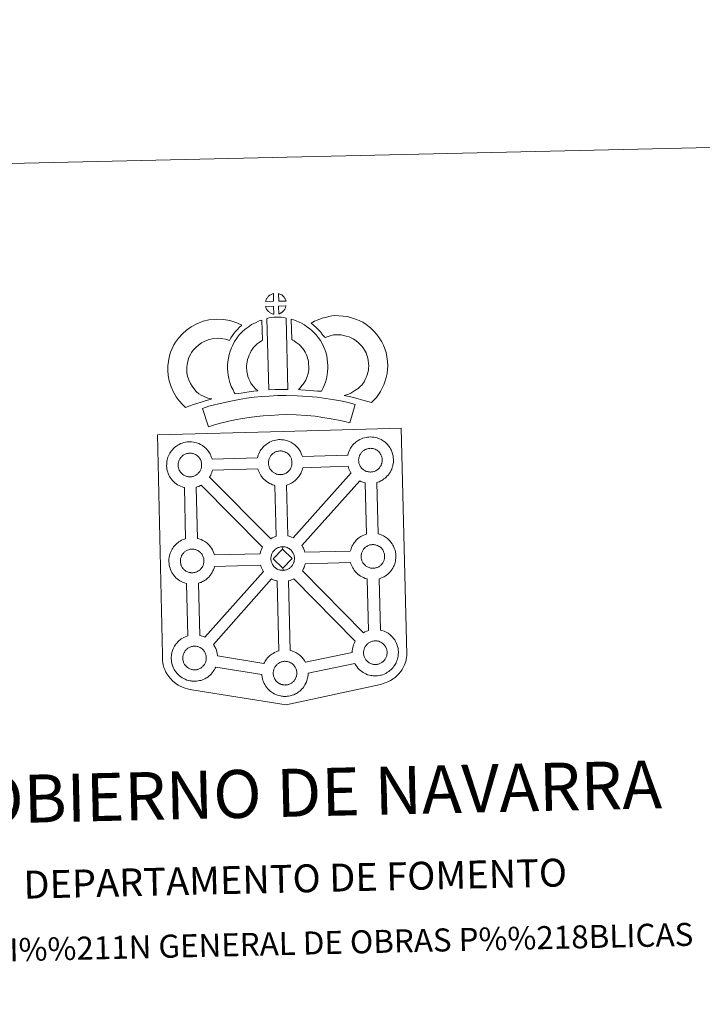
# Model space of a CAD drawing. Units: metres. Extents: x 653741 to 658262, y 4755208 to 4758279.
# Drawn here: x 654099 to 654544, y 4757638 to 4758279 of the extents above; entities that cross this region are included whole.
import ezdxf
from ezdxf.enums import TextEntityAlignment as Align

# ---------------------------------------------------------------- set-up
doc = ezdxf.new("R2010")
doc.units = ezdxf.units.M
doc.header["$MEASUREMENT"] = 0
doc.layers.add('Carátula', color=7, linetype='Continuous', lineweight=0)
doc.styles.add('Style-arial', font='arial.shx', dxfattribs={"bigfont": 'arialbig.shx'})

msp = doc.modelspace()

# ---------------------------------------------------------------- linework, layer by layer
at = {"layer": 'Carátula', "color": 7, "linetype": 'Continuous', "lineweight": 13, "flags": 128}
for points in [[(654264.81, 4758095.63), (654264.63, 4758100.67), (654264.56, 4758100.65), (654264.08, 4758100.5), (654263.58, 4758100.31), (654263.18, 4758100.13), (654262.74, 4758099.87), (654262.37, 4758099.64), (654262.03, 4758099.4), (654261.72, 4758099.17), (654261.44, 4758098.88), (654261.17, 4758098.58), (654260.87, 4758098.21), (654260.63, 4758097.86), (654260.39, 4758097.5), (654260.18, 4758097.12), (654259.99, 4758096.72), (654259.83, 4758096.3), (654259.71, 4758095.9), (654259.54, 4758095.43)], [(654272.89, 4758095.69), (654272.84, 4758095.83), (654272.71, 4758096.27), (654272.51, 4758096.76), (654272.35, 4758097.12), (654272.21, 4758097.42), (654271.99, 4758097.78), (654271.64, 4758098.24), (654271.36, 4758098.59), (654271.03, 4758098.98), (654270.62, 4758099.34), (654270.09, 4758099.74), (654269.51, 4758100.07), (654268.94, 4758100.33), (654267.94, 4758100.76), (654268.11, 4758095.7)], [(654265, 4758087.2), (654264.83, 4758092.36), (654259.58, 4758092.27), (654259.68, 4758091.8), (654259.82, 4758091.42), (654260.02, 4758090.97), (654260.25, 4758090.53), (654260.43, 4758090.21), (654260.66, 4758089.9), (654261.04, 4758089.41), (654261.45, 4758088.98), (654261.8, 4758088.67), (654262.14, 4758088.4), (654262.57, 4758088.11), (654262.99, 4758087.87), (654263.4, 4758087.67), (654263.95, 4758087.45), (654264.4, 4758087.32), (654264.77, 4758087.22)], [(654268.2, 4758087.31), (654268.83, 4758087.62), (654269.23, 4758087.82), (654269.56, 4758087.99), (654269.87, 4758088.16), (654270.15, 4758088.36), (654270.45, 4758088.6), (654270.75, 4758088.86), (654271.05, 4758089.18), (654271.39, 4758089.54), (654271.65, 4758089.88), (654271.87, 4758090.22), (654272.1, 4758090.56), (654272.31, 4758090.97), (654272.49, 4758091.35), (654272.65, 4758091.79), (654272.75, 4758092.11), (654272.85, 4758092.57), (654272.88, 4758092.68), (654268.09, 4758092.45)], [(654216.06, 4758035.36), (654214.42, 4758036.95), (654212.82, 4758038.75), (654211.68, 4758040.22), (654210.66, 4758042.05), (654209.49, 4758044.51), (654208.75, 4758046.76), (654208.34, 4758049.04), (654208.17, 4758050.88), (654208.2, 4758052.66), (654208.45, 4758054.5), (654208.81, 4758056.37), (654209.38, 4758058.38), (654209.86, 4758059.48), (654210.78, 4758061.3), (654211.34, 4758062.29), (654212.32, 4758063.67), (654214.08, 4758065.56), (654215.76, 4758067.09), (654217.7, 4758068.44), (654220.03, 4758069.71), (654222.7, 4758070.75), (654224.68, 4758071.22), (654227.99, 4758071.52), (654230.69, 4758071.44), (654233.46, 4758070.93), (654236.09, 4758070.17), (654237.03, 4758071.84), (654237.94, 4758073.29), (654238.96, 4758074.56), (654239.99, 4758075.95), (654241.04, 4758077.12), (654242.55, 4758078.71), (654244.11, 4758080.14), (654240.88, 4758081.68), (654236.35, 4758082.99), (654232.04, 4758083.81), (654227.6, 4758083.94), (654222.67, 4758083.49), (654219, 4758082.6), (654214.78, 4758080.97), (654211.17, 4758079), (654208.04, 4758076.82), (654205.35, 4758074.39), (654202.72, 4758071.54), (654200.9, 4758069.01), (654199.85, 4758067.16), (654198.62, 4758064.76), (654197.66, 4758062.54), (654196.74, 4758059.24), (654196.2, 4758056.49), (654195.82, 4758053.55), (654195.77, 4758050.42), (654196.05, 4758047.37), (654196.7, 4758043.73), (654197.94, 4758039.92), (654199.62, 4758036.39), (654201.3, 4758033.36), (654203.3, 4758030.81), (654205.45, 4758028.38), (654207.42, 4758026.46), (654210.24, 4758027.48), (654212.63, 4758028.33), (654214.83, 4758028.98), (654217.59, 4758029.86), (654219.59, 4758030.45), (654221.75, 4758031.18), (654223.35, 4758031.61), (654224.54, 4758031.99), (654222.02, 4758032.57), (654220.38, 4758033.22), (654219.05, 4758033.85), (654217.65, 4758034.48)], [(654250.42, 4758041.58), (654250.06, 4758042.18), (654249.45, 4758043.37), (654248.66, 4758045.04), (654248.1, 4758046.52), (654247.71, 4758048.06), (654247.4, 4758049.57), (654247.26, 4758050.73), (654247.19, 4758052.01), (654247.2, 4758053.61), (654247.31, 4758054.88), (654247.49, 4758056.19), (654247.87, 4758057.62), (654248.33, 4758059.25), (654248.79, 4758060.46), (654249.43, 4758061.86), (654250.15, 4758063.34), (654250.8, 4758064.3), (654251.7, 4758065.43), (654253.06, 4758066.82), (654254.14, 4758067.84), (654255.46, 4758068.8), (654256.85, 4758069.81), (654257.62, 4758070.19), (654257.11, 4758083.4), (654255.3, 4758082.89), (654252.89, 4758081.67), (654250.48, 4758080.5), (654248.15, 4758078.83), (654246.22, 4758077.4), (654244.4, 4758075.69), (654242.42, 4758073.66), (654240.79, 4758071.64), (654239.36, 4758069.5), (654238.22, 4758067.13), (654237.37, 4758065.29), (654236.56, 4758063.18), (654235.91, 4758060.87), (654235.31, 4758058.62), (654235, 4758056.28), (654234.81, 4758054.22), (654234.77, 4758051.72), (654234.91, 4758049.61), (654235.15, 4758047.58), (654235.62, 4758045.23), (654236.27, 4758042.79), (654237.23, 4758040.18), (654238.35, 4758037.88), (654239.17, 4758036.25), (654239.7, 4758035.33), (654241.61, 4758035.57), (654243.64, 4758035.85), (654246.1, 4758036.3), (654248.83, 4758036.66), (654251.85, 4758037.05), (654254.5, 4758037.34), (654252.87, 4758038.88), (654251.67, 4758040.17)], [(654260.43, 4758084.42), (654261.65, 4758037.9), (654265.89, 4758038.11), (654269.66, 4758038.15), (654274.02, 4758038.14), (654272.88, 4758084.72), (654271.5, 4758085), (654269.75, 4758085.18), (654267.98, 4758085.27), (654266.34, 4758085.26), (654264.93, 4758085.19), (654263.12, 4758085), (654261.76, 4758084.76)], [(654295.92, 4758036.96), (654296.95, 4758038.88), (654297.78, 4758040.81), (654298.66, 4758042.99), (654299.31, 4758045.17), (654299.72, 4758047.7), (654300.01, 4758049.93), (654300.21, 4758051.83), (654300.14, 4758053.68), (654300.01, 4758055.71), (654299.76, 4758058.13), (654299.39, 4758060.17), (654298.78, 4758062.36), (654298.13, 4758064.23), (654297.24, 4758066.26), (654296.4, 4758068.03), (654295.36, 4758069.99), (654293.84, 4758072.12), (654292.63, 4758073.76), (654291.11, 4758075.25), (654289.71, 4758076.68), (654288.21, 4758077.95), (654286.54, 4758079.05), (654284.85, 4758080.26), (654283.06, 4758081.3), (654281.42, 4758082.06), (654279.57, 4758082.89), (654277.67, 4758083.6), (654276.31, 4758083.93), (654276.6, 4758070.63), (654277.32, 4758070.29), (654278.12, 4758069.82), (654279.5, 4758068.85), (654280.77, 4758067.99), (654281.27, 4758067.58), (654282.34, 4758066.49), (654283.26, 4758065.59), (654283.79, 4758064.84), (654284.77, 4758063.47), (654285.34, 4758062.42), (654285.98, 4758061.11), (654286.57, 4758059.72), (654286.95, 4758058.64), (654287.3, 4758057.38), (654287.47, 4758056.43), (654287.64, 4758054.68), (654287.76, 4758053.01), (654287.79, 4758052.26), (654287.69, 4758051.38), (654287.44, 4758049.5), (654287.19, 4758047.98), (654286.94, 4758047.08), (654286.32, 4758045.57), (654285.76, 4758044.26), (654284.96, 4758042.88), (654284.08, 4758041.68), (654283.22, 4758040.67), (654282.27, 4758039.5), (654281.45, 4758038.65), (654280.98, 4758038.14), (654282.58, 4758037.89), (654285.5, 4758037.73), (654288.31, 4758037.47), (654291.03, 4758037.28), (654293.38, 4758037.03)], [(654328.53, 4758029.59), (654330.42, 4758031.49), (654331.86, 4758033), (654333.14, 4758034.89), (654334.36, 4758036.79), (654335.61, 4758038.95), (654336.63, 4758041.22), (654337.59, 4758043.83), (654338.25, 4758046.06), (654338.87, 4758048.6), (654339.1, 4758051.1), (654339.19, 4758053.57), (654339.08, 4758056.42), (654338.59, 4758059.38), (654338.04, 4758062.2), (654337.37, 4758064.63), (654336.38, 4758067.04), (654335.35, 4758069.17), (654333.67, 4758071.88), (654332.04, 4758073.99), (654330.13, 4758076.12), (654327.88, 4758078.28), (654325.12, 4758080.44), (654322.97, 4758081.9), (654320.44, 4758083.14), (654318.22, 4758084.05), (654315.49, 4758084.9), (654312.95, 4758085.6), (654310.2, 4758085.99), (654307.39, 4758086.19), (654304.52, 4758086.26), (654301.62, 4758085.89), (654299.19, 4758085.3), (654296.51, 4758084.54), (654293.9, 4758083.54), (654291.52, 4758082.56), (654289.34, 4758081.41), (654290.88, 4758080.15), (654292.52, 4758078.63), (654294.1, 4758077.01), (654295.5, 4758075.5), (654296.74, 4758073.86), (654298.31, 4758071.96), (654298.46, 4758072.01), (654300.41, 4758072.75), (654302.36, 4758073.3), (654303.92, 4758073.68), (654305.13, 4758073.85), (654306.79, 4758073.8), (654308.87, 4758073.65), (654310.42, 4758073.43), (654312.02, 4758072.99), (654314.03, 4758072.37), (654315.35, 4758071.83), (654316.74, 4758071.16), (654317.79, 4758070.43), (654319.74, 4758068.9), (654321.21, 4758067.51), (654322.5, 4758066.06), (654323.48, 4758064.78), (654324.47, 4758063.2), (654325.05, 4758061.98), (654325.62, 4758060.62), (654325.97, 4758059.37), (654326.39, 4758057.15), (654326.73, 4758055.16), (654326.79, 4758053.58), (654326.73, 4758051.91), (654326.61, 4758050.68), (654326.27, 4758049.28), (654325.81, 4758047.74), (654325.15, 4758045.92), (654324.55, 4758044.59), (654323.77, 4758043.23), (654322.8, 4758041.71), (654322.21, 4758040.87), (654321.52, 4758040.22), (654319.79, 4758038.88), (654317.72, 4758037.41), (654316.48, 4758036.57), (654315.07, 4758035.84), (654313.61, 4758035.22), (654312.2, 4758034.71), (654310.88, 4758034.33), (654313.02, 4758033.71), (654315.03, 4758033.27), (654317.45, 4758032.69), (654319.99, 4758032.08), (654323.03, 4758031.27), (654325.34, 4758030.6), (654327.16, 4758030.06)], [(654317.89, 4758028.45), (654314.19, 4758029.48), (654309.65, 4758030.45), (654304.5, 4758031.42), (654298.74, 4758032.38), (654293.18, 4758033.19), (654287.04, 4758033.7), (654280.16, 4758034.12), (654273.03, 4758034.33), (654267.57, 4758034.21), (654261.94, 4758033.87), (654257.03, 4758033.59), (654252.15, 4758033.12), (654247.1, 4758032.44), (654242.27, 4758031.74), (654236.91, 4758030.64), (654231.85, 4758029.53), (654227.22, 4758028.4), (654222.69, 4758027.21), (654218.47, 4758025.87), (654222.28, 4758013.91), (654226.17, 4758015.14), (654230.29, 4758016.23), (654234.67, 4758017.29), (654239.52, 4758018.36), (654244.44, 4758019.35), (654248.85, 4758019.99), (654253.59, 4758020.64), (654257.98, 4758021.06), (654262.67, 4758021.32), (654268.1, 4758021.65), (654273, 4758021.77), (654279.6, 4758021.59), (654286.13, 4758021.18), (654291.77, 4758020.7), (654296.8, 4758019.99), (654302.32, 4758019.05), (654307.17, 4758018.16), (654311.2, 4758017.28), (654314.56, 4758016.35)], [(654328.22, 4757984.41), (654328.6, 4757984.45), (654329.09, 4757984.5), (654329.56, 4757984.61), (654330, 4757984.72), (654330.42, 4757984.85), (654330.87, 4757985), (654331.34, 4757985.23), (654331.7, 4757985.41), (654332.03, 4757985.6), (654332.38, 4757985.85), (654332.71, 4757986.11), (654333.05, 4757986.42), (654333.39, 4757986.75), (654333.76, 4757987.16), (654334.06, 4757987.56), (654334.29, 4757987.9), (654334.55, 4757988.29), (654334.79, 4757988.76), (654334.99, 4757989.19), (654335.17, 4757989.67), (654335.28, 4757990.05), (654335.39, 4757990.56), (654335.48, 4757991.01), (654335.54, 4757991.48), (654335.56, 4757991.99), (654335.55, 4757992.48), (654335.49, 4757993.04), (654335.43, 4757993.61), (654335.3, 4757994.17), (654335.14, 4757994.66), (654334.92, 4757995.21), (654334.75, 4757995.6), (654334.57, 4757995.92), (654334.33, 4757996.35), (654333.94, 4757996.88), (654333.63, 4757997.25), (654333.26, 4757997.67), (654332.8, 4757998.1), (654332.18, 4757998.56), (654331.53, 4757998.91), (654330.89, 4757999.22), (654330.09, 4757999.5), (654329.59, 4757999.63), (654329.05, 4757999.75), (654328.45, 4757999.81), (654327.93, 4757999.85), (654327.54, 4757999.82), (654327.04, 4757999.78), (654326.54, 4757999.7), (654325.97, 4757999.57), (654325.45, 4757999.4), (654324.9, 4757999.19), (654324.45, 4757998.99), (654323.93, 4757998.7), (654323.54, 4757998.44), (654323.16, 4757998.17), (654322.81, 4757997.9), (654322.81, 4757997.9), (654322.48, 4757997.57), (654322.17, 4757997.23), (654321.83, 4757996.82), (654321.57, 4757996.45), (654321.31, 4757996.04), (654321.06, 4757995.61), (654320.86, 4757995.15), (654320.68, 4757994.69), (654320.53, 4757994.25), (654320.39, 4757993.75), (654320.31, 4757993.27), (654320.24, 4757992.84), (654320.22, 4757992.37), (654320.2, 4757991.88), (654320.25, 4757991.37), (654320.32, 4757990.84), (654320.43, 4757990.26), (654320.61, 4757989.69), (654320.76, 4757989.27), (654320.99, 4757988.76), (654321.24, 4757988.28), (654321.45, 4757987.92), (654321.71, 4757987.56), (654322.13, 4757987.02), (654322.59, 4757986.54), (654322.99, 4757986.19), (654323.38, 4757985.87), (654323.86, 4757985.55), (654324.33, 4757985.29), (654324.78, 4757985.07), (654325.39, 4757984.81), (654325.92, 4757984.67), (654326.34, 4757984.56), (654326.73, 4757984.51), (654327.06, 4757984.46), (654327.38, 4757984.43), (654328.02, 4757984.41)], [(654210.58, 4757981.29), (654210.35, 4757981.29), (654209.74, 4757981.3), (654209.42, 4757981.33), (654209.08, 4757981.38), (654208.68, 4757981.44), (654208.26, 4757981.54), (654207.74, 4757981.68), (654207.13, 4757981.93), (654206.68, 4757982.15), (654206.2, 4757982.42), (654205.74, 4757982.74), (654205.33, 4757983.05), (654204.94, 4757983.4), (654204.48, 4757983.88), (654204.05, 4757984.41), (654203.79, 4757984.79), (654203.58, 4757985.15), (654203.33, 4757985.63), (654203.11, 4757986.14), (654202.96, 4757986.57), (654202.78, 4757987.12), (654202.67, 4757987.7), (654202.6, 4757988.24), (654202.55, 4757988.75), (654202.57, 4757989.24), (654202.6, 4757989.71), (654202.65, 4757990.13), (654202.74, 4757990.61), (654202.88, 4757991.13), (654203.03, 4757991.55), (654203.2, 4757992.03), (654203.41, 4757992.48), (654203.65, 4757992.91), (654203.91, 4757993.3), (654204.18, 4757993.69), (654204.52, 4757994.1), (654204.83, 4757994.44), (654205.16, 4757994.77), (654205.16, 4757994.77), (654205.51, 4757995.05), (654205.88, 4757995.31), (654206.27, 4757995.57), (654206.78, 4757995.85), (654207.23, 4757996.06), (654207.79, 4757996.27), (654208.33, 4757996.44), (654208.88, 4757996.56), (654209.4, 4757996.66), (654209.89, 4757996.7), (654210.27, 4757996.71), (654210.8, 4757996.69), (654211.39, 4757996.61), (654211.93, 4757996.5), (654212.43, 4757996.38), (654213.24, 4757996.1), (654213.88, 4757995.78), (654214.53, 4757995.42), (654215.15, 4757994.96), (654215.6, 4757994.54), (654215.97, 4757994.12), (654216.29, 4757993.74), (654216.68, 4757993.21), (654216.92, 4757992.79), (654217.09, 4757992.46), (654217.27, 4757992.08), (654217.49, 4757991.52), (654217.63, 4757991.03), (654217.78, 4757990.48), (654217.84, 4757989.91), (654217.9, 4757989.35), (654217.9, 4757988.86), (654217.89, 4757988.35), (654217.83, 4757987.88), (654217.74, 4757987.44), (654217.62, 4757986.91), (654217.52, 4757986.54), (654217.33, 4757986.06), (654217.14, 4757985.63), (654216.89, 4757985.16), (654216.64, 4757984.77), (654216.41, 4757984.43), (654216.12, 4757984.03), (654215.73, 4757983.62), (654215.4, 4757983.28), (654215.06, 4757982.98), (654214.72, 4757982.71), (654214.38, 4757982.48), (654214.05, 4757982.29), (654213.68, 4757982.09), (654213.22, 4757981.86), (654212.77, 4757981.71), (654212.35, 4757981.58), (654211.91, 4757981.47), (654211.44, 4757981.37), (654210.95, 4757981.32)], [(654269.43, 4757982.7), (654269.81, 4757982.73), (654270.3, 4757982.79), (654270.77, 4757982.88), (654271.21, 4757983), (654271.63, 4757983.12), (654272.08, 4757983.28), (654272.56, 4757983.51), (654272.9, 4757983.7), (654273.25, 4757983.9), (654273.59, 4757984.13), (654273.93, 4757984.41), (654274.26, 4757984.69), (654274.6, 4757985.04), (654274.97, 4757985.45), (654275.26, 4757985.85), (654275.5, 4757986.18), (654275.77, 4757986.57), (654276.01, 4757987.04), (654276.2, 4757987.47), (654276.37, 4757987.96), (654276.5, 4757988.34), (654276.59, 4757988.85), (654276.69, 4757989.3), (654276.74, 4757989.77), (654276.77, 4757990.28), (654276.75, 4757990.77), (654276.71, 4757991.32), (654276.63, 4757991.9), (654276.5, 4757992.45), (654276.35, 4757992.93), (654276.13, 4757993.5), (654275.94, 4757993.88), (654275.78, 4757994.21), (654275.54, 4757994.64), (654275.14, 4757995.18), (654274.83, 4757995.54), (654274.46, 4757995.96), (654274, 4757996.39), (654273.39, 4757996.84), (654272.74, 4757997.19), (654272.11, 4757997.51), (654272.11, 4757997.51), (654271.3, 4757997.79), (654270.81, 4757997.92), (654270.25, 4757998.04), (654269.65, 4757998.1), (654269.14, 4757998.13), (654268.75, 4757998.11), (654268.25, 4757998.07), (654267.74, 4757997.98), (654267.19, 4757997.86), (654266.65, 4757997.68), (654266.1, 4757997.48), (654265.64, 4757997.28), (654265.14, 4757997), (654264.74, 4757996.72), (654264.37, 4757996.47), (654264.02, 4757996.19), (654263.68, 4757995.86), (654263.38, 4757995.52), (654263.04, 4757995.11), (654262.78, 4757994.72), (654262.52, 4757994.32), (654262.28, 4757993.9), (654262.06, 4757993.44), (654261.89, 4757992.97), (654261.75, 4757992.54), (654261.61, 4757992.03), (654261.52, 4757991.56), (654261.47, 4757991.12), (654261.43, 4757990.66), (654261.41, 4757990.16), (654261.46, 4757989.66), (654261.53, 4757989.13), (654261.66, 4757988.55), (654261.81, 4757987.98), (654261.97, 4757987.55), (654262.19, 4757987.05), (654262.44, 4757986.58), (654262.65, 4757986.21), (654262.91, 4757985.84), (654263.34, 4757985.31), (654263.8, 4757984.84), (654264.19, 4757984.47), (654264.59, 4757984.16), (654265.08, 4757983.84), (654265.53, 4757983.58), (654265.99, 4757983.36), (654266.6, 4757983.1), (654267.12, 4757982.96), (654267.54, 4757982.85), (654267.95, 4757982.8), (654268.26, 4757982.76), (654268.59, 4757982.71), (654269.22, 4757982.71)], [(654277.45, 4757941.6), (654315.3, 4757983.78), (654315.18, 4757983.95), (654314.74, 4757984.73), (654314.3, 4757985.53), (654313.87, 4757986.53), (654313.56, 4757987.38), (654313.32, 4757988.17), (654283.79, 4757987.16), (654283.66, 4757986.52), (654283.38, 4757985.6), (654283.02, 4757984.64), (654282.67, 4757983.88), (654282.16, 4757982.84), (654281.61, 4757982.04), (654281.29, 4757981.57), (654280.67, 4757980.73), (654279.91, 4757979.92), (654279.36, 4757979.35), (654278.69, 4757978.74), (654277.98, 4757978.19), (654277.16, 4757977.63), (654276.5, 4757977.25), (654275.94, 4757976.94), (654274.88, 4757976.43), (654273.87, 4757976.08), (654273.18, 4757975.89), (654273.11, 4757975.86), (654274.07, 4757942.8), (654275.04, 4757942.57), (654276.56, 4757942.03)], [(654266.4, 4757942.55), (654265.57, 4757975.72), (654265.24, 4757975.8), (654264.14, 4757976.11), (654262.92, 4757976.62), (654262.07, 4757977.03), (654261.15, 4757977.56), (654260.25, 4757978.16), (654259.41, 4757978.81), (654258.61, 4757979.54), (654257.76, 4757980.43), (654256.99, 4757981.4), (654256.39, 4757982.24), (654255.94, 4757983.02), (654255.51, 4757983.82), (654255.08, 4757984.83), (654254.77, 4757985.67), (654254.55, 4757986.39), (654224.9, 4757985.61), (654224.79, 4757985.1), (654224.52, 4757984.17), (654224.16, 4757983.23), (654223.81, 4757982.45), (654223.29, 4757981.42), (654223.11, 4757981.16), (654262.89, 4757940.99), (654263.84, 4757941.54), (654264.85, 4757942.01), (654265.82, 4757942.36)], [(654257.6, 4757935.52), (654217.66, 4757975.84), (654217.65, 4757975.83), (654217.07, 4757975.53), (654216, 4757975.01), (654215.02, 4757974.67), (654214.43, 4757974.5), (654215.23, 4757941.19), (654216.04, 4757940.99), (654217.56, 4757940.45), (654218.74, 4757939.88), (654220, 4757939.18), (654221.34, 4757938.2), (654222.38, 4757937.23), (654223.06, 4757936.45), (654223.56, 4757935.85), (654224.36, 4757934.76), (654224.89, 4757933.83), (654225.18, 4757933.27), (654225.51, 4757932.56), (654225.95, 4757931.49), (654226.23, 4757930.51), (654226.23, 4757930.51), (654255.94, 4757931.18), (654255.98, 4757931.38), (654256.26, 4757932.37), (654256.49, 4757933.11), (654256.83, 4757934), (654257.3, 4757935.01)], [(654325.3, 4757943.96), (654324.43, 4757977.42), (654324.04, 4757977.51), (654322.94, 4757977.82), (654321.73, 4757978.34), (654320.96, 4757978.71), (654283.23, 4757936.54), (654283.36, 4757936.34), (654283.89, 4757935.41), (654284.17, 4757934.85), (654284.5, 4757934.13), (654284.94, 4757933.07), (654285.21, 4757932.19), (654314.76, 4757932.83), (654315.01, 4757933.73), (654315.25, 4757934.47), (654315.59, 4757935.35), (654316.05, 4757936.36), (654316.55, 4757937.2), (654316.96, 4757937.84), (654317.47, 4757938.6), (654318.11, 4757939.38), (654318.7, 4757940.03), (654319.52, 4757940.84), (654320.31, 4757941.44), (654320.91, 4757941.88), (654321.63, 4757942.33), (654322.6, 4757942.9), (654323.6, 4757943.36), (654324.59, 4757943.72)], [(654270.61, 4757934.19), (654264.52, 4757927.88), (654270.8, 4757921.78), (654271.04, 4757920.37), (654270.83, 4757920.35), (654270.2, 4757920.38), (654269.88, 4757920.41), (654269.54, 4757920.45), (654269.15, 4757920.51), (654268.73, 4757920.61), (654268.22, 4757920.75), (654267.6, 4757921.02), (654267.13, 4757921.24), (654266.68, 4757921.49), (654266.19, 4757921.82), (654265.8, 4757922.13), (654265.4, 4757922.49), (654264.94, 4757922.97), (654264.52, 4757923.51), (654264.26, 4757923.86), (654264.04, 4757924.23), (654263.8, 4757924.72), (654263.57, 4757925.22), (654263.42, 4757925.64), (654263.25, 4757926.2), (654263.13, 4757926.78), (654263.06, 4757927.33), (654263.03, 4757927.83), (654263.04, 4757928.32), (654263.07, 4757928.78), (654263.12, 4757929.21), (654263.22, 4757929.69), (654263.35, 4757930.2), (654263.5, 4757930.63), (654263.68, 4757931.11), (654263.88, 4757931.56), (654264.14, 4757931.98), (654264.38, 4757932.39), (654264.65, 4757932.77), (654264.99, 4757933.18), (654265.29, 4757933.53), (654265.64, 4757933.85), (654265.98, 4757934.11), (654266.34, 4757934.38), (654266.75, 4757934.64), (654267.26, 4757934.93), (654267.72, 4757935.14), (654268.25, 4757935.34), (654268.8, 4757935.53), (654269.36, 4757935.64), (654269.86, 4757935.73), (654270.36, 4757935.77), (654270.74, 4757935.79), (654270.74, 4757935.79)], [(654271.04, 4757920.37), (654271.42, 4757920.4), (654271.91, 4757920.44), (654272.38, 4757920.54), (654272.82, 4757920.66), (654273.25, 4757920.78), (654273.69, 4757920.93), (654274.15, 4757921.17), (654274.52, 4757921.36), (654274.86, 4757921.56), (654275.19, 4757921.79), (654275.54, 4757922.06), (654275.86, 4757922.36), (654276.19, 4757922.69), (654276.58, 4757923.1), (654276.87, 4757923.5), (654277.12, 4757923.84), (654277.38, 4757924.24), (654277.61, 4757924.7), (654277.81, 4757925.14), (654278, 4757925.61), (654278.1, 4757926), (654278.21, 4757926.51), (654278.3, 4757926.96), (654278.36, 4757927.43), (654278.37, 4757927.94), (654278.36, 4757928.42), (654278.32, 4757928.98), (654278.25, 4757929.56), (654278.11, 4757930.11), (654277.96, 4757930.6), (654277.74, 4757931.16), (654277.56, 4757931.55), (654277.38, 4757931.86), (654277.14, 4757932.3), (654276.75, 4757932.83), (654276.43, 4757933.19), (654276.07, 4757933.62), (654275.61, 4757934.04), (654275, 4757934.49), (654274.36, 4757934.86), (654273.72, 4757935.16), (654272.9, 4757935.46), (654272.41, 4757935.58), (654271.86, 4757935.7), (654271.26, 4757935.76), (654270.74, 4757935.79), (654270.61, 4757934.19), (654276.87, 4757928.06), (654270.8, 4757921.78), (654270.8, 4757921.78)], [(654329.81, 4757921.72), (654330.19, 4757921.75), (654330.67, 4757921.8), (654331.15, 4757921.92), (654331.57, 4757922.02), (654332, 4757922.14), (654332.45, 4757922.31), (654332.93, 4757922.53), (654333.28, 4757922.72), (654333.61, 4757922.9), (654333.96, 4757923.15), (654334.29, 4757923.42), (654334.62, 4757923.72), (654334.96, 4757924.05), (654335.35, 4757924.46), (654335.63, 4757924.87), (654335.87, 4757925.21), (654336.14, 4757925.59), (654336.37, 4757926.06), (654336.56, 4757926.49), (654336.74, 4757926.97), (654336.86, 4757927.36), (654336.97, 4757927.86), (654337.06, 4757928.31), (654337.12, 4757928.78), (654337.14, 4757929.29), (654337.13, 4757929.78), (654337.08, 4757930.33), (654337.01, 4757930.91), (654336.87, 4757931.46), (654336.72, 4757931.95), (654336.5, 4757932.51), (654336.32, 4757932.9), (654336.15, 4757933.23), (654335.91, 4757933.66), (654335.52, 4757934.19), (654335.21, 4757934.55), (654334.83, 4757934.97), (654334.38, 4757935.4), (654333.77, 4757935.87), (654333.11, 4757936.21), (654332.48, 4757936.52), (654331.67, 4757936.81), (654331.17, 4757936.93), (654330.61, 4757937.06), (654330.03, 4757937.13), (654329.5, 4757937.15), (654329.12, 4757937.12), (654328.63, 4757937.09), (654328.11, 4757937), (654327.56, 4757936.88), (654327.02, 4757936.71), (654326.47, 4757936.5), (654326.01, 4757936.29), (654325.51, 4757936), (654325.13, 4757935.74), (654324.74, 4757935.48), (654324.74, 4757935.48), (654324.39, 4757935.2), (654324.06, 4757934.88), (654323.75, 4757934.54), (654323.41, 4757934.13), (654323.14, 4757933.75), (654322.89, 4757933.34), (654322.66, 4757932.91), (654322.44, 4757932.46), (654322.25, 4757932), (654322.11, 4757931.55), (654321.97, 4757931.05), (654321.9, 4757930.57), (654321.84, 4757930.14), (654321.81, 4757929.68), (654321.79, 4757929.18), (654321.82, 4757928.68), (654321.9, 4757928.14), (654322.02, 4757927.56), (654322.19, 4757926.99), (654322.34, 4757926.57), (654322.56, 4757926.07), (654322.82, 4757925.59), (654323.03, 4757925.22), (654323.29, 4757924.86), (654323.72, 4757924.32), (654324.17, 4757923.85), (654324.58, 4757923.49), (654324.95, 4757923.17), (654325.44, 4757922.86), (654325.91, 4757922.59), (654326.36, 4757922.38), (654326.98, 4757922.12), (654327.5, 4757921.97), (654327.91, 4757921.87), (654328.32, 4757921.81), (654328.65, 4757921.77), (654328.97, 4757921.74), (654329.59, 4757921.71)], [(654212.05, 4757918.79), (654212.42, 4757918.82), (654212.9, 4757918.87), (654213.38, 4757918.97), (654213.82, 4757919.08), (654214.24, 4757919.21), (654214.69, 4757919.36), (654215.15, 4757919.58), (654215.51, 4757919.78), (654215.86, 4757919.97), (654216.19, 4757920.2), (654216.53, 4757920.47), (654216.87, 4757920.78), (654217.2, 4757921.12), (654217.58, 4757921.53), (654217.89, 4757921.93), (654218.11, 4757922.27), (654218.38, 4757922.65), (654218.61, 4757923.12), (654218.8, 4757923.55), (654218.99, 4757924.03), (654219.1, 4757924.41), (654219.21, 4757924.92), (654219.3, 4757925.38), (654219.36, 4757925.86), (654219.37, 4757926.36), (654219.36, 4757926.85), (654219.31, 4757927.4), (654219.25, 4757927.96), (654219.12, 4757928.52), (654218.96, 4757929.02), (654218.74, 4757929.57), (654218.56, 4757929.96), (654218.38, 4757930.29), (654218.15, 4757930.71), (654217.75, 4757931.25), (654217.44, 4757931.61), (654217.07, 4757932.04), (654216.61, 4757932.47), (654216, 4757932.92), (654215.36, 4757933.28), (654214.72, 4757933.57), (654213.89, 4757933.87), (654213.41, 4757934), (654212.86, 4757934.11), (654212.26, 4757934.18), (654211.73, 4757934.21), (654211.36, 4757934.19), (654210.86, 4757934.15), (654210.36, 4757934.06), (654209.8, 4757933.93), (654209.25, 4757933.77), (654208.71, 4757933.57), (654208.25, 4757933.35), (654207.75, 4757933.05), (654207.34, 4757932.8), (654207.34, 4757932.8), (654206.99, 4757932.54), (654206.63, 4757932.27), (654206.29, 4757931.94), (654205.98, 4757931.59), (654205.65, 4757931.19), (654205.39, 4757930.8), (654205.12, 4757930.39), (654204.88, 4757929.97), (654204.67, 4757929.52), (654204.5, 4757929.05), (654204.35, 4757928.62), (654204.21, 4757928.11), (654204.12, 4757927.62), (654204.06, 4757927.2), (654204.04, 4757926.75), (654204.02, 4757926.25), (654204.05, 4757925.75), (654204.13, 4757925.2), (654204.25, 4757924.62), (654204.42, 4757924.06), (654204.57, 4757923.64), (654204.79, 4757923.12), (654205.05, 4757922.65), (654205.26, 4757922.28), (654205.53, 4757921.92), (654205.94, 4757921.37), (654206.41, 4757920.9), (654206.8, 4757920.55), (654207.2, 4757920.24), (654207.68, 4757919.92), (654208.14, 4757919.66), (654208.6, 4757919.43), (654209.21, 4757919.17), (654209.73, 4757919.04), (654210.15, 4757918.94), (654210.54, 4757918.86), (654210.87, 4757918.82), (654211.2, 4757918.8), (654211.84, 4757918.77)], [(654220.03, 4757876.8), (654258.17, 4757919.66), (654257.99, 4757919.9), (654257.55, 4757920.68), (654257.13, 4757921.48), (654256.68, 4757922.48), (654256.38, 4757923.33), (654256.25, 4757923.72), (654226.34, 4757922.92), (654226.27, 4757922.6), (654225.98, 4757921.68), (654225.63, 4757920.72), (654225.27, 4757919.95), (654224.76, 4757918.93), (654224.21, 4757918.12), (654223.89, 4757917.66), (654223.29, 4757916.8), (654222.53, 4757916.01), (654221.95, 4757915.43), (654221.3, 4757914.83), (654220.58, 4757914.27), (654219.78, 4757913.7), (654219.11, 4757913.34), (654218.54, 4757913.01), (654217.47, 4757912.5), (654216.5, 4757912.16), (654215.86, 4757911.98), (654216.66, 4757878.01), (654217.59, 4757877.77), (654219.12, 4757877.23)], [(654326.69, 4757881.21), (654325.86, 4757914.76), (654325.62, 4757914.81), (654324.51, 4757915.12), (654323.3, 4757915.63), (654322.45, 4757916.05), (654321.52, 4757916.57), (654320.62, 4757917.18), (654319.78, 4757917.83), (654318.99, 4757918.56), (654318.13, 4757919.44), (654317.36, 4757920.41), (654316.75, 4757921.25), (654316.32, 4757922.03), (654315.88, 4757922.84), (654315.45, 4757923.84), (654315.14, 4757924.68), (654314.9, 4757925.44), (654285.34, 4757924.52), (654285.27, 4757924.18), (654284.99, 4757923.26), (654284.62, 4757922.31), (654284.27, 4757921.53), (654283.76, 4757920.5), (654283.52, 4757920.15), (654323.34, 4757879.73), (654324.22, 4757880.23), (654325.22, 4757880.7), (654326.21, 4757881.06)], [(654268.18, 4757867.97), (654267.15, 4757913.38), (654266.86, 4757913.46), (654265.75, 4757913.76), (654264.54, 4757914.28), (654263.68, 4757914.69), (654263.53, 4757914.78), (654225.61, 4757871.97), (654225.92, 4757871.56), (654226.44, 4757870.6), (654226.74, 4757870.05), (654227.07, 4757869.36), (654227.5, 4757868.28), (654227.78, 4757867.3), (654228.08, 4757866.15), (654228.23, 4757864.98), (654228.25, 4757864.68), (654258.53, 4757859.66), (654258.84, 4757860.33), (654259.31, 4757861.17), (654259.73, 4757861.81), (654260.25, 4757862.57), (654260.89, 4757863.35), (654261.47, 4757864), (654262.29, 4757864.8), (654263.09, 4757865.41), (654263.7, 4757865.83), (654264.4, 4757866.31), (654265.37, 4757866.86), (654266.39, 4757867.34), (654267.36, 4757867.7)], [(654318.05, 4757874.34), (654277.88, 4757914.79), (654277.55, 4757914.6), (654276.48, 4757914.1), (654275.49, 4757913.75), (654274.79, 4757913.55), (654274.48, 4757913.46), (654275.68, 4757868.13), (654276.57, 4757867.9), (654278.11, 4757867.35), (654279.28, 4757866.79), (654280.54, 4757866.09), (654281.87, 4757865.1), (654282.92, 4757864.13), (654283.6, 4757863.37), (654284.1, 4757862.76), (654284.9, 4757861.66), (654285.43, 4757860.74), (654285.56, 4757860.47), (654315.99, 4757866.9), (654316, 4757867.39), (654316.05, 4757868.2), (654316.17, 4757869.07), (654316.35, 4757870.08), (654316.62, 4757871.05), (654316.86, 4757871.8), (654317.2, 4757872.69), (654317.68, 4757873.7)], [(654331.43, 4757859.07), (654331.8, 4757859.08), (654332.29, 4757859.14), (654332.76, 4757859.25), (654333.19, 4757859.36), (654333.62, 4757859.48), (654334.07, 4757859.64), (654334.54, 4757859.86), (654334.9, 4757860.05), (654335.23, 4757860.24), (654335.57, 4757860.48), (654335.9, 4757860.75), (654336.25, 4757861.05), (654336.58, 4757861.38), (654336.96, 4757861.79), (654337.26, 4757862.2), (654337.48, 4757862.53), (654337.75, 4757862.93), (654337.98, 4757863.4), (654338.17, 4757863.83), (654338.37, 4757864.32), (654338.47, 4757864.7), (654338.59, 4757865.2), (654338.68, 4757865.64), (654338.73, 4757866.12), (654338.75, 4757866.63), (654338.75, 4757867.11), (654338.69, 4757867.67), (654338.63, 4757868.25), (654338.48, 4757868.8), (654338.35, 4757869.3), (654338.11, 4757869.84), (654337.93, 4757870.24), (654337.77, 4757870.55), (654337.53, 4757871), (654337.14, 4757871.51), (654336.83, 4757871.89), (654336.46, 4757872.3), (654336.01, 4757872.74), (654335.38, 4757873.19), (654334.73, 4757873.55), (654334.09, 4757873.85), (654333.28, 4757874.14), (654332.79, 4757874.27), (654332.24, 4757874.39), (654331.64, 4757874.46), (654331.12, 4757874.49), (654330.73, 4757874.46), (654330.24, 4757874.42), (654329.73, 4757874.33), (654329.17, 4757874.21), (654328.64, 4757874.05), (654328.1, 4757873.84), (654327.64, 4757873.62), (654327.13, 4757873.34), (654326.73, 4757873.07), (654326.36, 4757872.81), (654326.36, 4757872.81), (654326.02, 4757872.54), (654325.68, 4757872.21), (654325.36, 4757871.87), (654325.03, 4757871.45), (654324.76, 4757871.08), (654324.51, 4757870.67), (654324.26, 4757870.25), (654324.05, 4757869.79), (654323.88, 4757869.32), (654323.73, 4757868.89), (654323.58, 4757868.38), (654323.5, 4757867.9), (654323.44, 4757867.48), (654323.42, 4757867.01), (654323.41, 4757866.51), (654323.44, 4757866.01), (654323.52, 4757865.48), (654323.62, 4757864.9), (654323.8, 4757864.34), (654323.96, 4757863.91), (654324.18, 4757863.4), (654324.43, 4757862.92), (654324.65, 4757862.55), (654324.9, 4757862.19), (654325.33, 4757861.65), (654325.79, 4757861.18), (654326.18, 4757860.82), (654326.58, 4757860.52), (654327.05, 4757860.2), (654327.53, 4757859.94), (654327.98, 4757859.71), (654328.59, 4757859.45), (654329.11, 4757859.3), (654329.51, 4757859.2), (654329.93, 4757859.15), (654330.26, 4757859.11), (654330.58, 4757859.08), (654331.22, 4757859.05)], [(654213.61, 4757855.58), (654213.98, 4757855.6), (654214.47, 4757855.66), (654214.93, 4757855.76), (654215.38, 4757855.87), (654215.79, 4757856), (654216.25, 4757856.15), (654216.71, 4757856.38), (654217.07, 4757856.57), (654217.41, 4757856.76), (654217.75, 4757857), (654218.08, 4757857.27), (654218.42, 4757857.58), (654218.76, 4757857.91), (654219.14, 4757858.31), (654219.43, 4757858.7), (654219.67, 4757859.06), (654219.92, 4757859.44), (654220.16, 4757859.91), (654220.35, 4757860.34), (654220.54, 4757860.83), (654220.66, 4757861.2), (654220.76, 4757861.71), (654220.86, 4757862.16), (654220.91, 4757862.64), (654220.93, 4757863.15), (654220.92, 4757863.63), (654220.87, 4757864.19), (654220.8, 4757864.76), (654220.66, 4757865.33), (654220.52, 4757865.81), (654220.29, 4757866.36), (654220.1, 4757866.75), (654219.94, 4757867.07), (654219.7, 4757867.5), (654219.3, 4757868.03), (654219.01, 4757868.4), (654218.63, 4757868.82), (654218.17, 4757869.25), (654217.56, 4757869.7), (654216.91, 4757870.07), (654216.27, 4757870.37), (654215.45, 4757870.66), (654214.96, 4757870.78), (654214.42, 4757870.9), (654213.83, 4757870.98), (654213.3, 4757870.99), (654212.91, 4757870.98), (654212.42, 4757870.94), (654211.91, 4757870.85), (654211.35, 4757870.73), (654210.82, 4757870.56), (654210.26, 4757870.35), (654209.81, 4757870.14), (654209.31, 4757869.85), (654208.91, 4757869.59), (654208.54, 4757869.33), (654208.54, 4757869.33), (654208.19, 4757869.07), (654207.85, 4757868.73), (654207.54, 4757868.38), (654207.2, 4757867.97), (654206.94, 4757867.59), (654206.69, 4757867.18), (654206.44, 4757866.77), (654206.23, 4757866.3), (654206.05, 4757865.84), (654205.91, 4757865.4), (654205.76, 4757864.89), (654205.67, 4757864.41), (654205.63, 4757863.99), (654205.59, 4757863.54), (654205.59, 4757863.04), (654205.62, 4757862.54), (654205.69, 4757861.99), (654205.8, 4757861.41), (654205.99, 4757860.84), (654206.14, 4757860.42), (654206.35, 4757859.92), (654206.62, 4757859.45), (654206.83, 4757859.06), (654207.07, 4757858.71), (654207.52, 4757858.16), (654207.97, 4757857.69), (654208.37, 4757857.33), (654208.75, 4757857.03), (654209.23, 4757856.71), (654209.7, 4757856.44), (654210.16, 4757856.22), (654210.76, 4757855.96), (654211.28, 4757855.82), (654211.7, 4757855.72), (654212.1, 4757855.66), (654212.43, 4757855.62), (654212.76, 4757855.59), (654213.39, 4757855.56)], [(654272.59, 4757845.7), (654272.37, 4757845.68), (654271.75, 4757845.71), (654271.42, 4757845.74), (654271.09, 4757845.79), (654270.68, 4757845.85), (654270.27, 4757845.94), (654269.76, 4757846.09), (654269.14, 4757846.35), (654268.69, 4757846.56), (654268.21, 4757846.84), (654267.74, 4757847.16), (654267.34, 4757847.45), (654266.95, 4757847.82), (654266.5, 4757848.29), (654266.07, 4757848.82), (654265.81, 4757849.19), (654265.6, 4757849.56), (654265.34, 4757850.04), (654265.12, 4757850.54), (654264.97, 4757850.98), (654264.78, 4757851.53), (654264.68, 4757852.11), (654264.61, 4757852.66), (654264.57, 4757853.15), (654264.57, 4757853.65), (654264.59, 4757854.12), (654264.65, 4757854.54), (654264.75, 4757855.01), (654264.89, 4757855.53), (654265.03, 4757855.96), (654265.21, 4757856.43), (654265.42, 4757856.9), (654265.66, 4757857.31), (654265.92, 4757857.71), (654266.19, 4757858.1), (654266.53, 4757858.5), (654266.83, 4757858.85), (654267.18, 4757859.17), (654267.53, 4757859.45), (654267.9, 4757859.71), (654268.29, 4757859.98), (654268.79, 4757860.27), (654269.26, 4757860.48), (654269.8, 4757860.68), (654270.34, 4757860.86), (654270.89, 4757860.98), (654271.4, 4757861.07), (654271.9, 4757861.11), (654272.28, 4757861.13), (654272.81, 4757861.1), (654273.4, 4757861.02), (654273.95, 4757860.91), (654274.44, 4757860.79), (654275.25, 4757860.49), (654275.89, 4757860.19), (654276.54, 4757859.83), (654277.16, 4757859.37), (654277.62, 4757858.95), (654277.99, 4757858.53), (654278.3, 4757858.15), (654278.69, 4757857.63), (654278.69, 4757857.63), (654278.93, 4757857.2), (654279.09, 4757856.87), (654279.28, 4757856.48), (654279.5, 4757855.93), (654279.65, 4757855.44), (654279.78, 4757854.9), (654279.86, 4757854.31), (654279.91, 4757853.76), (654279.92, 4757853.27), (654279.9, 4757852.76), (654279.84, 4757852.29), (654279.75, 4757851.84), (654279.64, 4757851.33), (654279.53, 4757850.96), (654279.34, 4757850.47), (654279.15, 4757850.04), (654278.9, 4757849.56), (654278.65, 4757849.18), (654278.42, 4757848.83), (654278.12, 4757848.43), (654277.74, 4757848.03), (654277.41, 4757847.69), (654277.07, 4757847.38), (654276.74, 4757847.12), (654276.39, 4757846.89), (654276.06, 4757846.7), (654275.69, 4757846.5), (654275.23, 4757846.27), (654274.79, 4757846.12), (654274.35, 4757845.99), (654273.92, 4757845.88), (654273.45, 4757845.78), (654272.96, 4757845.73)]]:
    msp.add_lwpolyline(points, close=True, dxfattribs=at)
at = {"layer": 'Carátula', "color": 7, "linetype": 'Continuous', "lineweight": 0, "flags": 128}
for points in [[(654189.14, 4758008.66), (654270.95, 4758010.88), (654347.87, 4758012.96), (654351.64, 4757865.52), (654351.62, 4757864.72), (654351.44, 4757863.73), (654351.17, 4757862.15), (654350.86, 4757860.93), (654350.47, 4757859.86), (654350.04, 4757858.76), (654349.68, 4757857.87), (654349.28, 4757857.04), (654348.6, 4757855.86), (654347.65, 4757854.58), (654346.18, 4757852.65), (654345.12, 4757851.64), (654343.98, 4757850.64), (654342.68, 4757849.62), (654341.01, 4757848.53), (654339.29, 4757847.76), (654336.93, 4757846.84), (654334.42, 4757846.09), (654272.96, 4757832.79), (654272.96, 4757832.79), (654211.46, 4757842.58), (654208.76, 4757843.09), (654207.27, 4757843.54), (654205.32, 4757844.3), (654203.9, 4757844.97), (654202.7, 4757845.57), (654200.99, 4757846.73), (654199.2, 4757848.2), (654197.59, 4757849.86), (654196.55, 4757851.12), (654195.21, 4757853.05), (654194.67, 4757854.15), (654193.92, 4757855.68), (654193.35, 4757857.17), (654192.92, 4757858.77), (654192.64, 4757859.98), (654192.41, 4757861.67), (654192.41, 4757865.28)], [(654224.76, 4757992.82), (654254.33, 4757993.71), (654254.6, 4757994.67), (654254.83, 4757995.41), (654255.17, 4757996.31), (654255.65, 4757997.31), (654256.13, 4757998.14), (654256.53, 4757998.79), (654257.07, 4757999.56), (654257.7, 4758000.32), (654258.27, 4758000.98), (654259.11, 4758001.77), (654259.89, 4758002.39), (654260.5, 4758002.83), (654261.21, 4758003.29), (654262.19, 4758003.85), (654263.19, 4758004.32), (654264.16, 4758004.68), (654265.19, 4758005), (654266.26, 4758005.24), (654267.24, 4758005.41), (654268.16, 4758005.48), (654269.04, 4758005.53), (654270.24, 4758005.47), (654270.24, 4758005.47), (654271.42, 4758005.32), (654272.39, 4758005.13), (654273.38, 4758004.88), (654274.9, 4758004.33), (654276.08, 4758003.76), (654277.34, 4758003.06), (654278.68, 4758002.08), (654279.73, 4758001.11), (654280.39, 4758000.35), (654280.91, 4757999.74), (654281.7, 4757998.66), (654282.23, 4757997.72), (654282.52, 4757997.17), (654282.86, 4757996.44), (654283.29, 4757995.37), (654283.56, 4757994.47), (654313.11, 4757995.32), (654313.1, 4757995.4), (654313.39, 4757996.39), (654313.64, 4757997.13), (654313.97, 4757998.01), (654314.44, 4757999.02), (654314.91, 4757999.87), (654315.32, 4758000.5), (654315.85, 4758001.27), (654316.48, 4758002.03), (654317.06, 4758002.69), (654317.9, 4758003.49), (654318.68, 4758004.1), (654319.3, 4758004.54), (654320, 4758005.01), (654320.97, 4758005.56), (654321.99, 4758006.03), (654322.96, 4758006.38), (654323.99, 4758006.71), (654325.05, 4758006.95), (654326.05, 4758007.12), (654326.95, 4758007.2), (654327.83, 4758007.25), (654329.04, 4758007.19), (654330.2, 4758007.04), (654331.19, 4758006.84), (654332.17, 4758006.58), (654333.7, 4758006.05), (654334.88, 4758005.48), (654336.14, 4758004.77), (654337.47, 4758003.79), (654338.51, 4758002.82), (654339.18, 4758002.05), (654339.7, 4758001.45), (654340.5, 4758000.37), (654341.03, 4757999.43), (654341.31, 4757998.88), (654341.65, 4757998.16), (654342.08, 4757997.08), (654342.37, 4757996.12), (654342.66, 4757994.96), (654342.81, 4757993.79), (654342.89, 4757992.84), (654342.9, 4757991.91), (654342.87, 4757990.91), (654342.74, 4757989.82), (654342.58, 4757989.02), (654342.41, 4757988.2), (654342.13, 4757987.27), (654341.77, 4757986.33), (654341.42, 4757985.56), (654340.9, 4757984.51), (654340.36, 4757983.73), (654340.04, 4757983.25), (654339.42, 4757982.41), (654338.67, 4757981.61), (654338.1, 4757981.03), (654337.43, 4757980.42), (654336.71, 4757979.87), (654335.92, 4757979.32), (654335.25, 4757978.94), (654334.67, 4757978.62), (654333.6, 4757978.11), (654332.63, 4757977.76), (654332.11, 4757977.62), (654332.88, 4757944.11), (654333.75, 4757943.89), (654335.28, 4757943.35), (654336.45, 4757942.78), (654337.71, 4757942.08), (654339.05, 4757941.11), (654340.09, 4757940.12), (654340.76, 4757939.36), (654341.27, 4757938.75), (654342.08, 4757937.67), (654342.59, 4757936.73), (654342.88, 4757936.18), (654343.23, 4757935.45), (654343.65, 4757934.39), (654343.96, 4757933.41), (654344.24, 4757932.27), (654344.39, 4757931.1), (654344.46, 4757930.14), (654344.48, 4757929.21), (654344.44, 4757928.22), (654344.33, 4757927.13), (654344.16, 4757926.32), (654343.98, 4757925.51), (654343.71, 4757924.58), (654343.34, 4757923.63), (654343, 4757922.86), (654342.48, 4757921.82), (654341.94, 4757921.02), (654341.62, 4757920.56), (654341, 4757919.72), (654340.24, 4757918.9), (654339.68, 4757918.33), (654339.01, 4757917.74), (654338.31, 4757917.18), (654337.49, 4757916.62), (654336.83, 4757916.24), (654336.24, 4757915.92), (654335.19, 4757915.41), (654334.2, 4757915.07), (654333.63, 4757914.9), (654334.53, 4757881.44), (654335.36, 4757881.22), (654336.9, 4757880.68), (654338.07, 4757880.11), (654339.34, 4757879.42), (654340.66, 4757878.43), (654341.7, 4757877.46), (654342.38, 4757876.69), (654342.89, 4757876.08), (654343.69, 4757875.01), (654344.22, 4757874.06), (654344.51, 4757873.51), (654344.84, 4757872.79), (654345.28, 4757871.73), (654345.58, 4757870.75), (654345.86, 4757869.61), (654346, 4757868.42), (654346.09, 4757867.48), (654346.1, 4757866.55), (654346.06, 4757865.54), (654345.94, 4757864.46), (654345.77, 4757863.66), (654345.6, 4757862.84), (654345.32, 4757861.91), (654344.97, 4757860.96), (654344.62, 4757860.19), (654344.1, 4757859.15), (654343.55, 4757858.35), (654343.23, 4757857.88), (654342.62, 4757857.05), (654341.86, 4757856.24), (654341.29, 4757855.67), (654340.63, 4757855.07), (654339.91, 4757854.51), (654339.11, 4757853.95), (654338.46, 4757853.57), (654337.87, 4757853.26), (654336.81, 4757852.75), (654335.82, 4757852.41), (654335.13, 4757852.2), (654334.38, 4757852.01), (654333.39, 4757851.81), (654332.43, 4757851.7), (654331.87, 4757851.65), (654331.23, 4757851.62), (654330.03, 4757851.67), (654329.38, 4757851.73), (654328.84, 4757851.78), (654328.05, 4757851.91), (654327.2, 4757852.12), (654326.08, 4757852.42), (654324.87, 4757852.93), (654324.03, 4757853.35), (654323.09, 4757853.88), (654322.18, 4757854.48), (654321.36, 4757855.13), (654320.56, 4757855.86), (654319.71, 4757856.74), (654318.93, 4757857.71), (654318.33, 4757858.56), (654317.88, 4757859.34), (654317.63, 4757859.8), (654287.26, 4757853.4), (654287.26, 4757853.19), (654287.23, 4757852.19), (654287.11, 4757851.09), (654286.94, 4757850.3), (654286.77, 4757849.47), (654286.49, 4757848.55), (654286.13, 4757847.61), (654285.77, 4757846.82), (654285.25, 4757845.8), (654284.72, 4757845), (654284.4, 4757844.54), (654283.78, 4757843.69), (654283.03, 4757842.88), (654282.46, 4757842.3), (654281.8, 4757841.7), (654281.08, 4757841.14), (654280.28, 4757840.58), (654279.61, 4757840.21), (654279.03, 4757839.89), (654277.97, 4757839.39), (654276.98, 4757839.04), (654276.29, 4757838.84), (654275.53, 4757838.65), (654274.55, 4757838.45), (654273.59, 4757838.33), (654273.03, 4757838.29), (654272.4, 4757838.25), (654271.2, 4757838.3), (654270.53, 4757838.36), (654270.01, 4757838.43), (654269.2, 4757838.54), (654268.35, 4757838.76), (654267.25, 4757839.07), (654266.04, 4757839.57), (654265.19, 4757839.99), (654264.24, 4757840.51), (654263.35, 4757841.12), (654262.51, 4757841.76), (654261.72, 4757842.49), (654260.86, 4757843.37), (654260.1, 4757844.34), (654259.49, 4757845.19), (654259.05, 4757845.97), (654258.62, 4757846.77), (654258.18, 4757847.77), (654257.87, 4757848.62), (654257.53, 4757849.72), (654257.31, 4757850.87), (654257.17, 4757851.83), (654257.11, 4757852.63), (654227.05, 4757857.28), (654226.79, 4757856.7), (654226.27, 4757855.68), (654225.73, 4757854.86), (654225.41, 4757854.41), (654224.79, 4757853.57), (654224.03, 4757852.74), (654223.47, 4757852.19), (654222.8, 4757851.59), (654222.09, 4757851.03), (654221.29, 4757850.46), (654220.62, 4757850.09), (654220.06, 4757849.77), (654218.98, 4757849.27), (654218, 4757848.92), (654217.31, 4757848.71), (654216.55, 4757848.52), (654215.58, 4757848.32), (654214.6, 4757848.21), (654214.05, 4757848.17), (654213.42, 4757848.13), (654212.21, 4757848.17), (654211.55, 4757848.24), (654211.03, 4757848.31), (654210.22, 4757848.43), (654209.37, 4757848.64), (654208.26, 4757848.94), (654207.06, 4757849.45), (654206.2, 4757849.86), (654205.25, 4757850.4), (654204.37, 4757851.01), (654203.52, 4757851.65), (654202.74, 4757852.37), (654201.88, 4757853.25), (654201.11, 4757854.22), (654200.5, 4757855.06), (654200.06, 4757855.85), (654199.63, 4757856.66), (654199.19, 4757857.65), (654198.89, 4757858.49), (654198.55, 4757859.61), (654198.33, 4757860.75), (654198.19, 4757861.71), (654198.1, 4757862.82), (654198.13, 4757863.86), (654198.19, 4757864.67), (654198.3, 4757865.55), (654198.48, 4757866.56), (654198.75, 4757867.53), (654198.99, 4757868.27), (654199.34, 4757869.17), (654199.8, 4757870.18), (654200.29, 4757871.02), (654200.7, 4757871.66), (654201.22, 4757872.42), (654201.85, 4757873.18), (654202.44, 4757873.85), (654203.27, 4757874.65), (654204.06, 4757875.25), (654204.66, 4757875.68), (654205.38, 4757876.16), (654206.35, 4757876.71), (654207.35, 4757877.17), (654208.33, 4757877.53), (654208.95, 4757877.73), (654208.11, 4757911.77), (654207.81, 4757911.84), (654206.7, 4757912.14), (654205.49, 4757912.67), (654204.63, 4757913.08), (654203.71, 4757913.6), (654202.8, 4757914.21), (654201.97, 4757914.86), (654201.18, 4757915.59), (654200.33, 4757916.46), (654199.55, 4757917.43), (654198.94, 4757918.29), (654198.5, 4757919.06), (654198.08, 4757919.86), (654197.64, 4757920.87), (654197.33, 4757921.71), (654196.99, 4757922.81), (654196.76, 4757923.96), (654196.64, 4757924.92), (654196.54, 4757926.03), (654196.57, 4757927.08), (654196.62, 4757927.89), (654196.73, 4757928.75), (654196.93, 4757929.77), (654197.2, 4757930.75), (654197.45, 4757931.49), (654197.78, 4757932.38), (654198.25, 4757933.39), (654198.73, 4757934.23), (654199.14, 4757934.86), (654199.67, 4757935.63), (654200.3, 4757936.39), (654200.88, 4757937.05), (654201.71, 4757937.86), (654202.5, 4757938.46), (654203.1, 4757938.9), (654203.82, 4757939.37), (654204.78, 4757939.93), (654205.8, 4757940.39), (654206.78, 4757940.74), (654207.48, 4757940.98), (654206.8, 4757974.23), (654206.34, 4757974.35), (654205.23, 4757974.66), (654204.02, 4757975.17), (654203.17, 4757975.57), (654202.24, 4757976.1), (654201.33, 4757976.72), (654200.5, 4757977.36), (654199.7, 4757978.08), (654198.85, 4757978.96), (654198.09, 4757979.95), (654197.48, 4757980.78), (654197.03, 4757981.56), (654196.6, 4757982.37), (654196.16, 4757983.36), (654195.86, 4757984.22), (654195.52, 4757985.31), (654195.3, 4757986.46), (654195.17, 4757987.42), (654195.07, 4757988.53), (654195.11, 4757989.58), (654195.16, 4757990.39), (654195.28, 4757991.26), (654195.46, 4757992.27), (654195.72, 4757993.26), (654195.97, 4757993.98), (654196.31, 4757994.89), (654196.78, 4757995.89), (654197.26, 4757996.73), (654197.67, 4757997.37), (654198.19, 4757998.13), (654198.84, 4757998.9), (654199.4, 4757999.56), (654200.24, 4758000.35), (654201.03, 4758000.98), (654201.63, 4758001.39), (654202.35, 4758001.86), (654203.32, 4758002.43), (654204.34, 4758002.88), (654205.3, 4758003.26), (654206.33, 4758003.59), (654207.39, 4758003.82), (654208.39, 4758003.99), (654209.29, 4758004.06), (654210.17, 4758004.12), (654211.38, 4758004.06), (654212.54, 4758003.92), (654213.54, 4758003.7), (654214.51, 4758003.47), (654216.04, 4758002.92), (654217.23, 4758002.34), (654218.48, 4758001.65), (654219.82, 4758000.66), (654220.86, 4757999.69), (654221.53, 4757998.93), (654222.04, 4757998.32), (654222.84, 4757997.22), (654223.37, 4757996.3), (654223.65, 4757995.74), (654223.99, 4757995.02), (654224.43, 4757993.95), (654224.72, 4757992.99)]]:
    msp.add_lwpolyline(points, close=True, dxfattribs=at)
at = {"layer": 'Carátula', "color": 7, "linetype": 'Continuous', "lineweight": 0}
msp.add_3dface([(653808.42, 4755208.17), (658262.26, 4755309.77), (658194.53, 4758279.01), (653740.68, 4758177.41)], dxfattribs=at)

# ---------------------------------------------------------------- texts
at = {"layer": 'Carátula', "color": 7, "linetype": 'Continuous', "lineweight": 0, "style": 'Style-arial'}
for s, height, rotation, p in [('GOBIERNO DE NAVARRA', 31.2497, 1.3068, (654279.32, 4757775.59)), ('DEPARTAMENTO DE FOMENTO', 18.1499, 1.30679, (654278.88, 4757719.61)), ('DIRECCI%%211N GENERAL DE OBRAS P%%218BLICAS', 14.9999, 1.30679, (654279.83, 4757677.47))]:
    msp.add_text(s, height=height, rotation=rotation, dxfattribs=at).set_placement(p, align=Align.MIDDLE_CENTER)

doc.saveas('drawing.dxf')
